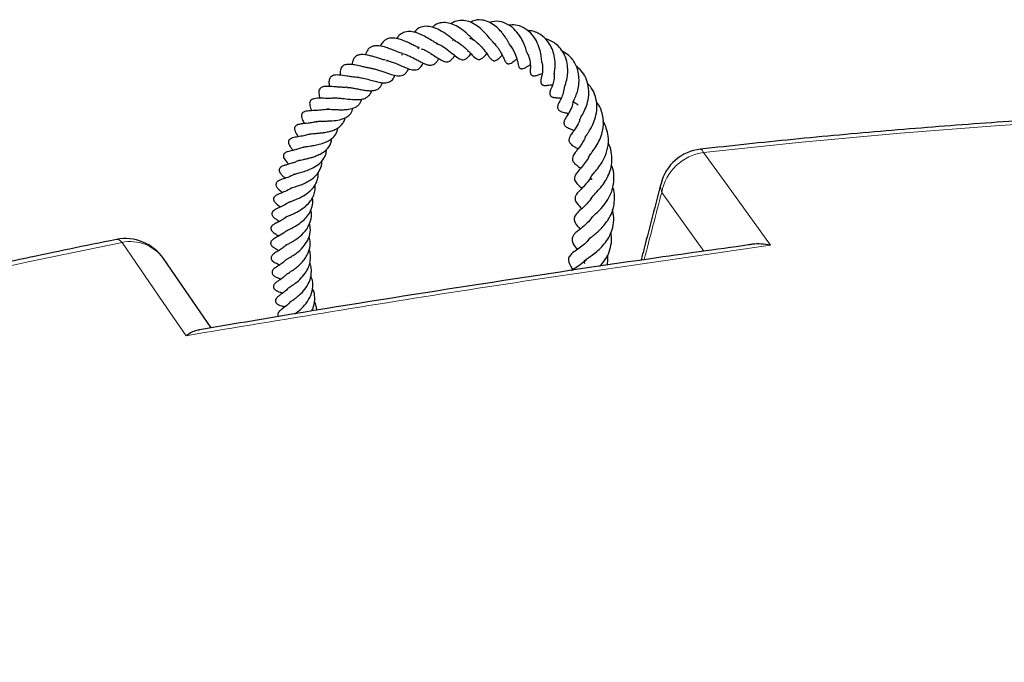
# Model space of a CAD drawing. Units: millimetres. Extents: x 0 to 420, y 0 to 297.
# Drawn here: x 280 to 299, y 224 to 236 of the extents above; entities that cross this region are included whole.
import ezdxf

# ---------------------------------------------------------------- set-up
doc = ezdxf.new("R2010")
doc.units = ezdxf.units.MM

msp = doc.modelspace()

# ---------------------------------------------------------------- linework, layer by layer
at = {"color": 7, "linetype": 'Continuous', "lineweight": 25}
for p, q in [((288.0328, 235.269), (288.0474, 235.2842)), ((288.6918, 235.4233), (288.7104, 235.4395)), ((287.7274, 235.1435), (287.7423, 235.1722)), ((287.4596, 235.0504), (287.4495, 235.0304)), ((284.1075, 229.9679), (283.202, 231.2855))]:
    msp.add_line(p, q, dxfattribs=at)
at = {"color": 8, "linetype": 'Continuous', "lineweight": 18, "flags": 128}
for points in [[(300.9556, 233.9262), (299.0714, 233.8077), (297.1926, 233.6637), (295.3201, 233.4942), (293.4551, 233.2993)], [(293.3957, 233.3607), (293.404, 233.36), (293.4286, 233.3416), (293.4551, 233.2993)], [(293.4551, 233.2993), (293.9056, 232.6729), (294.7229, 231.5361)], [(292.6584, 232.5408), (292.638, 232.6383), (292.6459, 232.7114)], [(293.4613, 231.4233), (293.1063, 231.9174), (292.6584, 232.5408)], [(282.4168, 231.5919), (280.6329, 231.2223), (278.8645, 230.8287), (277.1127, 230.4111), (275.3783, 229.9698), (273.6624, 229.5051), (271.9659, 229.0173), (270.2898, 228.5065)], [(283.6325, 229.8206), (283.2005, 230.45), (282.4168, 231.5919)]]:
    msp.add_lwpolyline(points, dxfattribs=at)
at = {"color": 7, "linetype": 'Continuous', "lineweight": 25}
for centre, start, end in [((293.4927, 232.4911), 96.3632, 165.43155), ((282.4815, 230.7879), 34.48646, 101.28384)]:
    msp.add_arc(centre, 0.875, start, end, dxfattribs=at)
at = {"color": 8, "linetype": 'Continuous', "lineweight": 18}
for centre, radius, start, end in [((293.5867, 232.3634), 0.9451, 98.00226, 169.18334), ((282.3179, 231.529), 0.1172, 32.45088, 93.69602), ((282.5722, 230.8324), 0.7752, 35.70154, 101.5637)]:
    msp.add_arc(centre, radius, start, end, dxfattribs=at)
msp.add_ellipse((307.903, 179.6685), major_axis=(75.7271, 308.1465), ratio=0.0874127, start_param=1.41988, end_param=1.4240837, dxfattribs=at)
at = {"color": 7, "linetype": 'Continuous', "lineweight": 25}
for points, knots in [([(289.8195, 235.2827), (289.819, 235.2829), (289.8168, 235.2839), (289.8009, 235.3013), (289.7723, 235.3506), (289.7386, 235.4103), (289.6885, 235.4927), (289.6167, 235.5887), (289.5271, 235.681), (289.4132, 235.763), (289.2729, 235.8149), (289.1354, 235.819), (289.0541, 235.7828), (289.0225, 235.7687)], [0, 0, 0, 0, 0.0384722, 0.1567924, 0.2106752, 0.2624966, 0.3581513, 0.4486827, 0.5429316, 0.6519519, 0.7778276, 0.913461, 1, 1, 1, 1]), ([(288.7522, 235.411), (288.7449, 235.4156), (288.7227, 235.4296), (288.6757, 235.4644), (288.6131, 235.5112), (288.5238, 235.5735), (288.4112, 235.6409), (288.2762, 235.6905), (288.1445, 235.6963), (288.038, 235.6644), (287.9827, 235.6022), (287.9621, 235.579)], [0, 0, 0, 0, 0.0375751, 0.1142259, 0.1987222, 0.2836654, 0.434159, 0.5788635, 0.7284564, 0.8988156, 1, 1, 1, 1]), ([(289.1308, 235.4028), (289.1302, 235.4032), (289.1189, 235.41), (289.0885, 235.4366), (289.0375, 235.4836), (288.9589, 235.557), (288.8566, 235.6428), (288.7296, 235.7187), (288.6071, 235.7614), (288.4786, 235.7689), (288.3742, 235.7344), (288.3181, 235.6883), (288.3018, 235.6749)], [0, 0, 0, 0, 0.0041307, 0.0845547, 0.161239, 0.2379685, 0.3905071, 0.5244729, 0.645248, 0.7781569, 0.9350766, 1, 1, 1, 1]), ([(289.5156, 235.3468), (289.5023, 235.3528), (289.4831, 235.3614), (289.4471, 235.4018), (289.3992, 235.4593), (289.327, 235.5482), (289.2209, 235.6549), (289.1006, 235.7419), (288.9674, 235.8001), (288.832, 235.8094), (288.7276, 235.7855), (288.6722, 235.748), (288.6584, 235.7386)], [0, 0, 0, 0, 0.1359997, 0.1967984, 0.2544254, 0.3731163, 0.4825375, 0.5953488, 0.7136425, 0.8330182, 0.9581415, 1, 1, 1, 1]), ([(290.1095, 235.1718), (290.1097, 235.1717), (290.1122, 235.1711), (290.1141, 235.1688), (290.1022, 235.2003), (290.0879, 235.2454), (290.0689, 235.3023), (290.0357, 235.3844), (289.9802, 235.4928), (289.8898, 235.6147), (289.7663, 235.7191), (289.6142, 235.7844), (289.4835, 235.7955), (289.4104, 235.7681), (289.394, 235.7619)], [0, 0, 0, 0, 0.017367, 0.1581767, 0.2122007, 0.2649786, 0.3227731, 0.3783262, 0.4791717, 0.5858798, 0.6973457, 0.8252595, 0.9608959, 1, 1, 1, 1]), ([(290.3865, 235), (290.3862, 235.0003), (290.3856, 235.0008), (290.3817, 235.0455), (290.3733, 235.1431), (290.3445, 235.2729), (290.283, 235.4249), (290.1783, 235.5701), (290.0395, 235.6737), (289.893, 235.7244), (289.7981, 235.7172), (289.7551, 235.7139)], [0, 0, 0, 0, 0.0583703, 0.1181119, 0.229136, 0.3388515, 0.4698179, 0.6156954, 0.7607571, 0.891637, 1, 1, 1, 1]), ([(288.0648, 235.2818), (288.0465, 235.2894), (288.0072, 235.3057), (287.9376, 235.3399), (287.8344, 235.3901), (287.7236, 235.4393), (287.6134, 235.4668), (287.5288, 235.4734), (287.4518, 235.4589), (287.3914, 235.4201), (287.346, 235.3707), (287.3264, 235.3304), (287.3191, 235.3153)], [0, 0, 0, 0, 0.0734219, 0.156954, 0.2458771, 0.4232821, 0.5187964, 0.6236336, 0.7350242, 0.845456, 0.9423348, 1, 1, 1, 1]), ([(288.4031, 235.3621), (288.3915, 235.368), (288.3656, 235.3813), (288.3026, 235.4187), (288.2119, 235.474), (288.0998, 235.5341), (287.9809, 235.5807), (287.8647, 235.6014), (287.7599, 235.5805), (287.6796, 235.5346), (287.6436, 235.4806), (287.6302, 235.4605)], [0, 0, 0, 0, 0.0515503, 0.1149003, 0.2425982, 0.3684588, 0.4980252, 0.6383289, 0.7788699, 0.9176178, 1, 1, 1, 1]), ([(289.0087, 235.4688), (289.0191, 235.4657), (289.0488, 235.4569), (289.0757, 235.4384), (289.0932, 235.4264)], [0, 0, 0, 0, 0.3497863, 1, 1, 1, 1]), ([(290.6186, 234.7861), (290.619, 234.789), (290.6198, 234.795), (290.6255, 234.8323), (290.6351, 234.904), (290.6393, 235.0196), (290.6162, 235.1641), (290.5683, 235.2978), (290.4883, 235.4295), (290.3806, 235.5278), (290.265, 235.5858), (290.1802, 235.6125), (290.1281, 235.6097), (290.1109, 235.6088)], [0, 0, 0, 0, 0.0498036, 0.1070903, 0.1729616, 0.3003108, 0.4183698, 0.5263633, 0.6353969, 0.7823115, 0.8737432, 0.9584167, 1, 1, 1, 1]), ([(290.8114, 234.524), (290.8113, 234.5236), (290.8108, 234.5208), (290.8137, 234.535), (290.8352, 234.5965), (290.8646, 234.699), (290.88, 234.8447), (290.8695, 234.9924), (290.8236, 235.143), (290.7454, 235.2694), (290.6519, 235.3615), (290.5525, 235.4199), (290.4829, 235.4503), (290.4458, 235.4553), (290.4451, 235.4554)], [0, 0, 0, 0, 0.0106786, 0.06899067, 0.12289465, 0.26740851, 0.36843989, 0.48241147, 0.60823187, 0.72670326, 0.82390983, 0.91278664, 0.99846155, 1, 1, 1, 1]), ([(287.7434, 235.1744), (287.7282, 235.1788), (287.6875, 235.1905), (287.6092, 235.2219), (287.5191, 235.2582), (287.4127, 235.2967), (287.3105, 235.3234), (287.2233, 235.3252), (287.164, 235.313), (287.1151, 235.2863), (287.069, 235.2376), (287.0491, 235.1829), (287.0361, 235.1472)], [0, 0, 0, 0, 0.0599084, 0.159947, 0.2648517, 0.3619281, 0.5248535, 0.6147486, 0.7055383, 0.7877037, 0.8615505, 1, 1, 1, 1]), ([(288.0968, 235.266), (288.1176, 235.2591), (288.159, 235.2455), (288.2207, 235.2108), (288.2969, 235.1648), (288.3779, 235.1105), (288.4743, 235.0484), (288.5441, 235.0177), (288.5989, 235.0178), (288.6436, 235.0346), (288.688, 235.0763), (288.7188, 235.1196), (288.7332, 235.1399)], [0, 0, 0, 0, 0.0778047, 0.1542502, 0.2283855, 0.3712562, 0.5046896, 0.6565016, 0.7272421, 0.7890949, 0.901609, 1, 1, 1, 1]), ([(288.3812, 235.3688), (288.4045, 235.3596), (288.4751, 235.3316), (288.5926, 235.253), (288.7149, 235.1532), (288.8015, 235.0815), (288.8732, 235.0539), (288.9159, 235.0567), (288.9664, 235.0866), (289.0048, 235.129), (289.0287, 235.159), (289.0387, 235.1716)], [0, 0, 0, 0, 0.0807229, 0.2455772, 0.4203251, 0.5907679, 0.6766873, 0.7725155, 0.8637828, 0.9431743, 1, 1, 1, 1]), ([(288.7299, 235.4187), (288.7345, 235.4169), (288.7842, 235.3972), (288.8518, 235.3479), (288.9273, 235.2837), (288.9954, 235.2173), (289.0677, 235.1415), (289.1345, 235.0724), (289.191, 235.0617), (289.2259, 235.0683), (289.2793, 235.1046), (289.3158, 235.1463), (289.3398, 235.1738)], [0, 0, 0, 0, 0.01613249, 0.17439276, 0.25138227, 0.32823698, 0.49126238, 0.67907848, 0.72471496, 0.76643054, 0.84623895, 1, 1, 1, 1]), ([(289.1315, 235.4013), (289.1503, 235.3865), (289.2079, 235.3411), (289.2905, 235.2456), (289.3552, 235.1531), (289.4015, 235.0876), (289.4402, 235.0497), (289.4725, 235.0366), (289.51, 235.0418), (289.5546, 235.0708), (289.5902, 235.1041), (289.6205, 235.131), (289.6326, 235.1418)], [0, 0, 0, 0, 0.0806426, 0.2482505, 0.4366305, 0.5427625, 0.6382915, 0.7039749, 0.7572362, 0.8270972, 0.9308615, 1, 1, 1, 1]), ([(289.4908, 235.3518), (289.5102, 235.3316), (289.5466, 235.2935), (289.5856, 235.2319), (289.6276, 235.1566), (289.656, 235.094), (289.6807, 235.0367), (289.7028, 235.005), (289.7169, 234.9916), (289.7317, 234.9826), (289.7531, 234.9783), (289.7863, 234.985), (289.8375, 235.0163), (289.8662, 235.0423), (289.9018, 235.067), (289.9102, 235.0728)], [0, 0, 0, 0, 0.09662124, 0.18135492, 0.27138494, 0.45330997, 0.58104868, 0.62241135, 0.64103137, 0.66353051, 0.69061854, 0.72278066, 0.79457009, 0.95184312, 1, 1, 1, 1]), ([(289.7664, 235.3442), (289.7676, 235.3431), (289.794, 235.3201), (289.8284, 235.2657), (289.8798, 235.173), (289.9067, 235.0903), (289.9237, 235.0182), (289.9313, 234.9773), (289.9425, 234.9293), (289.9609, 234.9024), (289.9757, 234.8911), (289.9944, 234.8851), (290.0292, 234.8862), (290.0883, 234.9151), (290.1242, 234.9392), (290.1546, 234.955), (290.1658, 234.9607)], [0, 0, 0, 0, 0.0053068, 0.1125075, 0.2040463, 0.3726082, 0.4625473, 0.561548, 0.640353, 0.6676181, 0.6878733, 0.707737, 0.7386685, 0.8359457, 0.9399472, 1, 1, 1, 1]), ([(287.4147, 235.0484), (287.3912, 235.0546), (287.3425, 235.0672), (287.2636, 235.0924), (287.1826, 235.1181), (287.0786, 235.1461), (286.9803, 235.1621), (286.8984, 235.1494), (286.8514, 235.1246), (286.8142, 235.0834), (286.7911, 235.0268), (286.7857, 234.9837), (286.7834, 234.9649)], [0, 0, 0, 0, 0.085031, 0.1756746, 0.2713099, 0.3635193, 0.5447973, 0.6411078, 0.7409013, 0.8368703, 0.9292302, 1, 1, 1, 1]), ([(287.7613, 235.1682), (287.7628, 235.1679), (287.7879, 235.1628), (287.8405, 235.1417), (287.9168, 235.1076), (287.9924, 235.0677), (288.0649, 235.0278), (288.1332, 234.9924), (288.1958, 234.9657), (288.2576, 234.9506), (288.3053, 234.9546), (288.3506, 234.9787), (288.3929, 235.0207), (288.418, 235.059), (288.4306, 235.0782)], [0, 0, 0, 0, 0.0056533, 0.0949695, 0.1852451, 0.2760944, 0.3668557, 0.4573622, 0.5480167, 0.6395209, 0.7354957, 0.827091, 0.9133651, 1, 1, 1, 1]), ([(290.1123, 235.1716), (290.1179, 235.1603), (290.1444, 235.1069), (290.1592, 235.035), (290.1678, 234.9498), (290.167, 234.8967), (290.1624, 234.8583), (290.1646, 234.8196), (290.1666, 234.8066), (290.1697, 234.7953), (290.1731, 234.7865), (290.1779, 234.7778), (290.1861, 234.7671), (290.1993, 234.7569), (290.2187, 234.7509), (290.2382, 234.7501), (290.2626, 234.7536), (290.3091, 234.7683), (290.3339, 234.7823), (290.3772, 234.7933), (290.3919, 234.7971)], [0, 0, 0, 0, 0.04340217, 0.20454838, 0.28106073, 0.41804562, 0.55697062, 0.57719794, 0.59648701, 0.6062501, 0.6163865, 0.62716788, 0.63885179, 0.66190219, 0.68310567, 0.70385966, 0.72524673, 0.77136435, 0.92194746, 1, 1, 1, 1]), ([(290.9752, 234.2522), (290.9754, 234.2504), (290.976, 234.2463), (290.9854, 234.2693), (291.0124, 234.3255), (291.0495, 234.4156), (291.0827, 234.5433), (291.0948, 234.6799), (291.0795, 234.8304), (291.0197, 234.9958), (290.9132, 235.1392), (290.8099, 235.1975), (290.7673, 235.2216)], [0, 0, 0, 0, 0.0507114, 0.1146106, 0.1752625, 0.2870892, 0.3909454, 0.4931668, 0.6008891, 0.7302854, 0.8885291, 1, 1, 1, 1]), ([(287.1576, 234.8917), (287.1372, 234.8947), (287.0945, 234.9009), (287.0223, 234.9167), (286.9306, 234.9387), (286.8364, 234.9602), (286.7383, 234.9725), (286.6587, 234.9687), (286.6058, 234.9429), (286.5759, 234.9029), (286.5557, 234.8511), (286.5559, 234.7978), (286.556, 234.7648)], [0, 0, 0, 0, 0.0736837, 0.1544157, 0.244637, 0.3873535, 0.5049259, 0.6261702, 0.7345962, 0.7978154, 0.8750432, 1, 1, 1, 1]), ([(287.1576, 234.8917), (287.1581, 234.8917), (287.1783, 234.8914), (287.2279, 234.8796), (287.3046, 234.8579), (287.4065, 234.822), (287.5251, 234.7778), (287.6292, 234.7514), (287.7008, 234.7509), (287.7504, 234.7624), (287.7949, 234.7931), (287.8294, 234.8373), (287.8478, 234.875), (287.8548, 234.8893)], [0, 0, 0, 0, 0.0024966, 0.0941509, 0.1850517, 0.2747965, 0.4350826, 0.5849122, 0.6646701, 0.753185, 0.8465399, 0.9416759, 1, 1, 1, 1]), ([(287.4307, 235.0439), (287.4499, 235.0404), (287.4912, 235.033), (287.5669, 235.0075), (287.6577, 234.9695), (287.7725, 234.9178), (287.8959, 234.8658), (288.0012, 234.8589), (288.0782, 234.8987), (288.1151, 234.962), (288.1334, 234.9934)], [0, 0, 0, 0, 0.0755904, 0.16249305, 0.26665796, 0.38228391, 0.57636114, 0.72728741, 0.8648847, 1, 1, 1, 1]), ([(290.3841, 235.0027), (290.3863, 234.996), (290.3963, 234.964), (290.4014, 234.8912), (290.3962, 234.7977), (290.379, 234.7352), (290.3687, 234.6973), (290.3625, 234.6683), (290.3612, 234.6409), (290.3651, 234.6201), (290.3707, 234.6063), (290.3789, 234.5942), (290.3907, 234.5837), (290.406, 234.5758), (290.4312, 234.5695), (290.4565, 234.5699), (290.5171, 234.577), (290.5571, 234.5826), (290.5885, 234.5869)], [0, 0, 0, 0, 0.0244539, 0.1157953, 0.2756195, 0.4576602, 0.5081956, 0.5529073, 0.5912578, 0.6084757, 0.6248795, 0.6403639, 0.6569923, 0.6757207, 0.6963597, 0.7461919, 0.8008283, 1, 1, 1, 1]), ([(291.1034, 233.9248), (291.1032, 233.9239), (291.1026, 233.921), (291.1098, 233.9386), (291.1379, 233.9859), (291.1901, 234.0785), (291.2464, 234.2169), (291.2796, 234.3836), (291.273, 234.5568), (291.2231, 234.7155), (291.1429, 234.8472), (291.0674, 234.9095), (291.0325, 234.9383)], [0, 0, 0, 0, 0.0341876, 0.0996277, 0.1621605, 0.2739425, 0.3969328, 0.5272751, 0.6570369, 0.780462, 0.8983706, 1, 1, 1, 1]), ([(286.9149, 234.7216), (286.8932, 234.7225), (286.845, 234.7246), (286.7663, 234.7358), (286.6568, 234.753), (286.5532, 234.7689), (286.4678, 234.7694), (286.4075, 234.7557), (286.3761, 234.7342), (286.358, 234.7076), (286.3442, 234.665), (286.3427, 234.6129), (286.3499, 234.5684), (286.3527, 234.5511)], [0, 0, 0, 0, 0.07547746, 0.16795116, 0.26173039, 0.44855912, 0.54025569, 0.62904451, 0.72603564, 0.77724127, 0.82711102, 0.93301352, 1, 1, 1, 1]), ([(286.9269, 234.7192), (286.9399, 234.7177), (286.9694, 234.7144), (287.0393, 234.699), (287.1369, 234.6722), (287.2436, 234.6422), (287.3397, 234.6227), (287.4318, 234.6163), (287.5165, 234.6427), (287.5678, 234.696), (287.5879, 234.7499), (287.5935, 234.7647)], [0, 0, 0, 0, 0.0593206, 0.1354081, 0.2718125, 0.3930257, 0.5078337, 0.6327893, 0.7820481, 0.9401492, 1, 1, 1, 1]), ([(290.6151, 234.7925), (290.6162, 234.7614), (290.6189, 234.6843), (290.59, 234.586), (290.5665, 234.5274), (290.5486, 234.4915), (290.537, 234.4496), (290.5342, 234.4299), (290.5349, 234.4078), (290.5409, 234.3884), (290.5508, 234.3733), (290.5646, 234.3599), (290.5846, 234.3491), (290.6065, 234.3429), (290.6324, 234.3388), (290.6583, 234.337), (290.6911, 234.3362), (290.7286, 234.3323), (290.7516, 234.33)], [0, 0, 0, 0, 0.1050125, 0.2600105, 0.41247, 0.5382846, 0.5636052, 0.5866408, 0.6082352, 0.6334213, 0.6482536, 0.6638172, 0.6924957, 0.7185869, 0.7420479, 0.7981835, 0.8763764, 1, 1, 1, 1]), ([(286.6874, 234.5353), (286.6647, 234.5344), (286.618, 234.5326), (286.5447, 234.5367), (286.4428, 234.5454), (286.3576, 234.5527), (286.2727, 234.5531), (286.219, 234.5441), (286.181, 234.5231), (286.1575, 234.4915), (286.1504, 234.4552), (286.1528, 234.3983), (286.1647, 234.3561), (286.1738, 234.3241)], [0, 0, 0, 0, 0.0793213, 0.1632648, 0.249384, 0.4323305, 0.5191588, 0.6193591, 0.6820094, 0.7481258, 0.8080323, 0.8542457, 1, 1, 1, 1]), ([(286.6887, 234.5338), (286.7038, 234.533), (286.7367, 234.5312), (286.806, 234.5199), (286.8897, 234.5033), (286.9817, 234.4851), (287.0734, 234.4721), (287.1585, 234.4683), (287.2292, 234.4797), (287.2819, 234.5051), (287.3216, 234.542), (287.3475, 234.5822), (287.3576, 234.6134), (287.3611, 234.6241)], [0, 0, 0, 0, 0.0747942, 0.1635729, 0.262088, 0.3640961, 0.4691578, 0.5775841, 0.6818329, 0.7800483, 0.8714441, 0.956114, 1, 1, 1, 1]), ([(290.8098, 234.5238), (290.8018, 234.4804), (290.7853, 234.3898), (290.7463, 234.3151), (290.7166, 234.2596), (290.6978, 234.2241), (290.6874, 234.1948), (290.6829, 234.1748), (290.6819, 234.1518), (290.6867, 234.1293), (290.6986, 234.1074), (290.7234, 234.0871), (290.7562, 234.0715), (290.7846, 234.0636), (290.8332, 234.0522), (290.8677, 234.043), (290.8877, 234.0377)], [0, 0, 0, 0, 0.16095255, 0.335396, 0.42602269, 0.51526895, 0.54951913, 0.57554174, 0.59868474, 0.62675294, 0.66117119, 0.70422211, 0.72807114, 0.80894401, 0.88934832, 1, 1, 1, 1]), ([(291.2039, 233.581), (291.2033, 233.5811), (291.2016, 233.5814), (291.2049, 233.5862), (291.2117, 233.5962), (291.2331, 233.6292), (291.2645, 233.6749), (291.3107, 233.7479), (291.368, 233.8572), (291.4182, 234.0104), (291.437, 234.1838), (291.4081, 234.3632), (291.3421, 234.5112), (291.2745, 234.5837), (291.2483, 234.6118)], [0, 0, 0, 0, 0.04866, 0.1540357, 0.215599, 0.2724959, 0.3275437, 0.3816223, 0.4829916, 0.5833251, 0.6943209, 0.8112957, 0.9269187, 1, 1, 1, 1]), ([(286.4838, 234.3348), (286.4689, 234.3325), (286.4286, 234.3263), (286.3308, 234.3233), (286.194, 234.3268), (286.0783, 234.3272), (286.0077, 234.2999), (285.9849, 234.2716), (285.9757, 234.2339), (285.9819, 234.1714), (286.0024, 234.1235), (286.0169, 234.0899)], [0, 0, 0, 0, 0.0531754, 0.1441052, 0.3389496, 0.5546737, 0.6505879, 0.7173247, 0.7770797, 0.8437264, 1, 1, 1, 1]), ([(286.457, 234.3303), (286.4684, 234.3313), (286.492, 234.3334), (286.5534, 234.3295), (286.6553, 234.3176), (286.7658, 234.304), (286.8746, 234.2993), (286.9531, 234.3042), (287.0223, 234.3221), (287.0796, 234.3524), (287.1213, 234.3976), (287.1432, 234.4387), (287.1504, 234.4657), (287.1518, 234.4711)], [0, 0, 0, 0, 0.0768802, 0.1588452, 0.249, 0.4205785, 0.507966, 0.6034271, 0.7014704, 0.7996733, 0.8942543, 0.9790284, 1, 1, 1, 1]), ([(286.1042, 233.8795), (286.1045, 233.8797), (286.1059, 233.881), (286.1197, 233.8869), (286.1696, 233.8916), (286.2408, 233.8935), (286.3228, 233.8952), (286.4266, 233.8999), (286.5385, 233.9152), (286.646, 233.9484), (286.7284, 234.003), (286.7807, 234.0659), (286.7914, 234.1227), (286.795, 234.1417)], [0, 0, 0, 0, 0.0287561, 0.1347744, 0.2000517, 0.2819053, 0.3687219, 0.448402, 0.5824899, 0.6906139, 0.8027255, 0.9340114, 1, 1, 1, 1]), ([(286.3022, 234.1161), (286.3124, 234.1166), (286.3367, 234.118), (286.3967, 234.1158), (286.4739, 234.1119), (286.5571, 234.1089), (286.6383, 234.1094), (286.7412, 234.1186), (286.8321, 234.1445), (286.9, 234.1902), (286.9368, 234.2375), (286.9582, 234.2783), (286.9641, 234.3052), (286.9652, 234.31)], [0, 0, 0, 0, 0.06413217, 0.15330897, 0.2491335, 0.34050172, 0.43009962, 0.51884941, 0.69942358, 0.79487439, 0.890567, 0.98055078, 1, 1, 1, 1]), ([(290.9726, 234.2626), (290.971, 234.2461), (290.9641, 234.1741), (290.9142, 234.0823), (290.863, 233.9915), (290.8247, 233.9429), (290.8059, 233.8858), (290.8023, 233.8588), (290.8073, 233.8305), (290.8215, 233.8062), (290.8506, 233.7771), (290.9181, 233.7445), (290.9526, 233.7357), (290.9933, 233.7147), (290.9937, 233.7145)], [0, 0, 0, 0, 0.0518182, 0.2262338, 0.3843812, 0.5576792, 0.5908444, 0.617612, 0.6554519, 0.6788627, 0.7134635, 0.8115317, 0.9981596, 1, 1, 1, 1]), ([(290.9726, 234.2626), (290.9765, 234.2608), (291.009, 234.2465), (291.0452, 234.2229), (291.0719, 234.1955), (291.0747, 234.1927)], [0, 0, 0, 0, 0.1108771, 0.9079912, 1, 1, 1, 1]), ([(291.2743, 233.2073), (291.2737, 233.208), (291.2692, 233.2138), (291.2736, 233.2068), (291.2717, 233.2105), (291.2768, 233.2226), (291.2983, 233.2529), (291.3358, 233.3012), (291.3983, 233.3848), (291.4698, 233.5055), (291.5225, 233.6366), (291.5597, 233.8063), (291.5487, 234.0182), (291.4827, 234.188), (291.4206, 234.2564), (291.4161, 234.2613)], [0, 0, 0, 0, 0.01271335, 0.10488846, 0.16740252, 0.23613221, 0.27397256, 0.31590574, 0.41008537, 0.50888172, 0.60021421, 0.67710732, 0.82915468, 0.98771588, 1, 1, 1, 1]), ([(389.9348, 188.5814), (389.9313, 188.6585), (389.9117, 189.0839), (389.8373, 189.8566), (389.7098, 190.8989), (389.5396, 191.9392), (389.331, 192.9772), (389.083, 194.0122), (388.7959, 195.0439), (388.4699, 196.0717), (388.1049, 197.0951), (387.7012, 198.1138), (387.259, 199.127), (386.7784, 200.1345), (386.2596, 201.1356), (385.7029, 202.1298), (385.1086, 203.1167), (384.4768, 204.0957), (383.808, 205.0663), (383.1024, 206.028), (382.3604, 206.9804), (381.5824, 207.9229), (380.7687, 208.8551), (379.9198, 209.7765), (379.0361, 210.6866), (378.1181, 211.5849), (377.1662, 212.4711), (376.1809, 213.3446), (375.1627, 214.2051), (374.1121, 215.0521), (373.0296, 215.8852), (371.9159, 216.704), (370.7715, 217.5082), (369.5968, 218.2972), (368.3926, 219.0708), (367.1594, 219.8286), (365.8979, 220.5702), (364.6087, 221.2952), (363.2923, 222.0034), (361.9495, 222.6944), (360.5809, 223.3679), (359.1872, 224.0235), (357.7691, 224.661), (356.3272, 225.28), (354.8623, 225.8803), (353.3751, 226.4616), (351.8663, 227.0236), (350.3366, 227.5661), (348.7868, 228.0888), (347.2176, 228.5914), (345.6299, 229.0738), (344.0243, 229.5357), (342.4016, 229.9768), (340.7627, 230.3971), (339.1083, 230.7962), (337.4392, 231.174), (335.7562, 231.5304), (334.0602, 231.8651), (332.352, 232.1781), (330.6323, 232.4691), (328.9021, 232.738), (327.1621, 232.9847), (325.4132, 233.2091), (323.6563, 233.4111), (321.8922, 233.5905), (320.1217, 233.7474), (318.3457, 233.8815), (316.565, 233.993), (314.7806, 234.0816), (312.9933, 234.1475), (311.2039, 234.1904), (309.4133, 234.2105), (307.6224, 234.2077), (305.832, 234.182), (304.0431, 234.1335), (302.2564, 234.062), (300.4728, 233.9678), (298.6933, 233.8508), (296.9187, 233.7108), (295.1517, 233.5498), (293.9802, 233.4237), (293.3957, 233.3607)], [0, 0, 0, 0, 0.0028051, 0.0154726, 0.0281421, 0.0408147, 0.0534916, 0.0661738, 0.0788622, 0.0915576, 0.1042605, 0.1169713, 0.1296905, 0.142418, 0.1551538, 0.1678979, 0.18065, 0.1934096, 0.2061765, 0.2189502, 0.23173, 0.2445155, 0.2573062, 0.2701015, 0.2829008, 0.2957037, 0.3085097, 0.3213183, 0.334129, 0.3469415, 0.3597555, 0.3725705, 0.3853864, 0.3982028, 0.4110195, 0.4238363, 0.436653, 0.4494695, 0.4622856, 0.4751012, 0.4879163, 0.5007307, 0.5135445, 0.5263575, 0.5391698, 0.5519813, 0.5647921, 0.5776021, 0.5904113, 0.6032197, 0.6160273, 0.6288342, 0.6416404, 0.6544459, 0.6672507, 0.6800549, 0.6928584, 0.7056614, 0.7184638, 0.7312657, 0.7440672, 0.7568682, 0.7696688, 0.782469, 0.7952689, 0.8080685, 0.8208678, 0.8336669, 0.8464659, 0.8592647, 0.8720634, 0.884862, 0.8976607, 0.9104593, 0.923258, 0.9360568, 0.9488557, 0.9616547, 0.974454, 0.9872535, 1, 1, 1, 1]), ([(286.3332, 234.1271), (286.3188, 234.1232), (286.2637, 234.1081), (286.161, 234.0976), (286.037, 234.0916), (285.9544, 234.0878), (285.8911, 234.0753), (285.8522, 234.0588), (285.8278, 234.0306), (285.8219, 233.9998), (285.8256, 233.9673), (285.843, 233.9148), (285.8596, 233.8813), (285.8768, 233.8495), (285.8786, 233.8462)], [0, 0, 0, 0, 0.05094738, 0.1962196, 0.34921284, 0.50744005, 0.5882323, 0.65712006, 0.70721845, 0.74761158, 0.7895053, 0.84700258, 0.98400727, 1, 1, 1, 1]), ([(285.9759, 233.6452), (285.9756, 233.6453), (285.975, 233.6455), (285.9788, 233.6471), (286.0288, 233.655), (286.0968, 233.6607), (286.1767, 233.6673), (286.2656, 233.6785), (286.3545, 233.6964), (286.4367, 233.7215), (286.5079, 233.756), (286.5688, 233.8011), (286.6143, 233.8582), (286.6428, 233.9086), (286.6448, 233.945), (286.6452, 233.954)], [0, 0, 0, 0, 0.11703, 0.2671517, 0.3388324, 0.4067012, 0.4751669, 0.5452006, 0.6181376, 0.6890714, 0.755611, 0.8263471, 0.9027191, 0.9760288, 1, 1, 1, 1]), ([(286.1136, 233.8846), (286.0874, 233.8782), (286.0299, 233.8642), (285.9244, 233.8515), (285.83, 233.8418), (285.7514, 233.8285), (285.7095, 233.8011), (285.6948, 233.7808), (285.6871, 233.7521), (285.6973, 233.6931), (285.7295, 233.6449), (285.7564, 233.6028), (285.761, 233.5957)], [0, 0, 0, 0, 0.10090283, 0.22163775, 0.42909919, 0.56486524, 0.62777867, 0.66811853, 0.71472727, 0.7733277, 0.96171359, 1, 1, 1, 1]), ([(285.8652, 233.3992), (285.8641, 233.3988), (285.8616, 233.3979), (285.8865, 233.4056), (285.9369, 233.4132), (286.0031, 233.4227), (286.0873, 233.437), (286.1883, 233.4597), (286.2912, 233.4954), (286.3741, 233.5417), (286.4505, 233.606), (286.5018, 233.6777), (286.5084, 233.7407), (286.5105, 233.7612)], [0, 0, 0, 0, 0.0628752, 0.1416972, 0.2116315, 0.2809775, 0.3690875, 0.4784777, 0.5885249, 0.6923019, 0.7816877, 0.9287525, 1, 1, 1, 1]), ([(291.1034, 233.9246), (291.1032, 233.9235), (291.0918, 233.8631), (291.0342, 233.7742), (290.9701, 233.6766), (290.9275, 233.6236), (290.9011, 233.5665), (290.8967, 233.5308), (290.8996, 233.5086), (290.9114, 233.4807), (290.9495, 233.438), (290.9973, 233.4098), (291.0375, 233.3882), (291.0665, 233.3692), (291.0717, 233.3658)], [0, 0, 0, 0, 0.0034939, 0.1931017, 0.3736964, 0.5103443, 0.5756865, 0.6120503, 0.6571064, 0.7071037, 0.7523167, 0.8598901, 0.9747018, 1, 1, 1, 1]), ([(291.3368, 232.7868), (291.3365, 232.7871), (291.3125, 232.8113), (291.3129, 232.823), (291.3135, 232.8334), (291.3508, 232.8819), (291.4263, 232.9675), (291.5112, 233.0806), (291.5957, 233.2338), (291.6487, 233.4184), (291.6516, 233.6025), (291.6115, 233.7559), (291.5737, 233.8524), (291.5421, 233.8912), (291.5414, 233.892)], [0, 0, 0, 0, 0.001773, 0.1430563, 0.2519955, 0.3438688, 0.4294093, 0.5128173, 0.6113292, 0.73021, 0.8303179, 0.9161, 0.9982559, 1, 1, 1, 1]), ([(285.9752, 233.6455), (285.9613, 233.6404), (285.9165, 233.624), (285.8238, 233.6063), (285.7275, 233.5893), (285.6567, 233.579), (285.6065, 233.5534), (285.5902, 233.5391), (285.5806, 233.5238), (285.5737, 233.5029), (285.5774, 233.4597), (285.6062, 233.4112), (285.6317, 233.3768), (285.6533, 233.3489), (285.6615, 233.3383)], [0, 0, 0, 0, 0.055085, 0.1783366, 0.3707847, 0.5628614, 0.5994477, 0.6321645, 0.6519055, 0.6744885, 0.7230309, 0.8308898, 0.9358387, 1, 1, 1, 1]), ([(291.2075, 233.59), (291.2074, 233.5898), (291.1972, 233.5545), (291.1631, 233.497), (291.1111, 233.4139), (291.0587, 233.3491), (291.0165, 233.2965), (290.9712, 233.2376), (290.9612, 233.1723), (290.9758, 233.1255), (291.0128, 233.0819), (291.064, 233.0425), (291.1017, 233.0144), (291.1218, 232.9994)], [0, 0, 0, 0, 0.0006802, 0.1114764, 0.2203209, 0.3340236, 0.4581075, 0.5912972, 0.6485122, 0.6924941, 0.7660033, 0.8754479, 1, 1, 1, 1]), ([(285.8524, 233.3946), (285.8368, 233.3884), (285.7937, 233.3712), (285.7046, 233.3472), (285.6197, 233.3295), (285.5669, 233.3148), (285.5339, 233.3026), (285.5068, 233.2868), (285.4897, 233.2684), (285.4818, 233.2539), (285.4785, 233.2419), (285.4776, 233.2169), (285.5, 233.1622), (285.5347, 233.1251), (285.567, 233.0886), (285.579, 233.075)], [0, 0, 0, 0, 0.0653376, 0.1811956, 0.397342, 0.4857715, 0.5280323, 0.5801665, 0.6078003, 0.6372446, 0.6648791, 0.6876672, 0.7586877, 0.9102792, 1, 1, 1, 1]), ([(285.7744, 233.1477), (285.774, 233.1473), (285.7727, 233.1459), (285.8003, 233.1543), (285.8541, 233.1649), (285.9267, 233.1805), (286.0018, 233.1992), (286.0791, 233.2234), (286.1572, 233.2562), (286.2324, 233.2984), (286.3194, 233.3672), (286.383, 233.4538), (286.3918, 233.5341), (286.395, 233.5624)], [0, 0, 0, 0, 0.0480002, 0.1363355, 0.2221889, 0.3056733, 0.3836407, 0.4611454, 0.5450183, 0.6349216, 0.7251682, 0.9030317, 1, 1, 1, 1]), ([(291.3332, 232.4077), (291.3297, 232.414), (291.321, 232.4301), (291.3261, 232.4339), (291.3389, 232.4553), (291.3714, 232.4929), (291.4514, 232.5734), (291.5448, 232.6845), (291.6259, 232.8117), (291.6851, 232.9521), (291.7177, 233.107), (291.7126, 233.2713), (291.6863, 233.3988), (291.6491, 233.4611), (291.642, 233.473)], [0, 0, 0, 0, 0.0700945, 0.1790604, 0.2254956, 0.2731843, 0.3858695, 0.4872912, 0.5786861, 0.6720113, 0.7664317, 0.8667699, 0.97467, 1, 1, 1, 1]), ([(285.6911, 232.8853), (285.6909, 232.8851), (285.6888, 232.8829), (285.698, 232.8887), (285.741, 232.9004), (285.8219, 232.9214), (285.9296, 232.9545), (286.0486, 233.0063), (286.1664, 233.0806), (286.2525, 233.184), (286.2959, 233.2775), (286.2952, 233.3355), (286.295, 233.3508)], [0, 0, 0, 0, 0.0083, 0.0799343, 0.1483567, 0.2699699, 0.3836839, 0.5058295, 0.6541786, 0.80623, 0.9488022, 1, 1, 1, 1]), ([(291.2956, 233.267), (291.2935, 233.2603), (291.2777, 233.2089), (291.2248, 233.1273), (291.1469, 233.0238), (291.0729, 232.9476), (291.0047, 232.8585), (291.0001, 232.7909), (291.027, 232.7299), (291.0781, 232.6783), (291.1226, 232.6383), (291.1444, 232.6186)], [0, 0, 0, 0, 0.0194489, 0.1505209, 0.2919866, 0.4475879, 0.6101426, 0.6942516, 0.7602216, 0.8819393, 1, 1, 1, 1]), ([(285.7751, 233.1508), (285.7521, 233.1387), (285.7065, 233.1147), (285.6277, 233.0887), (285.5524, 233.0669), (285.505, 233.0541), (285.4592, 233.0368), (285.4243, 233.0164), (285.4038, 232.9881), (285.3989, 232.9629), (285.4025, 232.941), (285.4123, 232.9167), (285.4317, 232.8896), (285.4537, 232.8657), (285.4775, 232.8421), (285.5007, 232.82), (285.5137, 232.8076)], [0, 0, 0, 0, 0.0945878, 0.1865948, 0.3337693, 0.4716386, 0.5347307, 0.597611, 0.6328419, 0.6644677, 0.6918466, 0.7185665, 0.7704209, 0.8267859, 0.9027646, 1, 1, 1, 1]), ([(285.6362, 232.6251), (285.6351, 232.6241), (285.6319, 232.6209), (285.6546, 232.631), (285.7008, 232.6449), (285.7708, 232.6678), (285.8548, 232.7006), (285.9431, 232.7431), (286.049, 232.8101), (286.1481, 232.9089), (286.1997, 233.022), (286.2139, 233.1009), (286.2108, 233.1357), (286.2101, 233.1437)], [0, 0, 0, 0, 0.0332758, 0.0972291, 0.1784624, 0.2670333, 0.3608528, 0.4582971, 0.5589186, 0.7324699, 0.8871152, 0.9739872, 1, 1, 1, 1]), ([(291.3217, 232.0495), (291.3221, 232.0502), (291.3261, 232.0574), (291.3541, 232.0863), (291.4309, 232.1562), (291.537, 232.2624), (291.6391, 232.399), (291.7124, 232.55), (291.7515, 232.705), (291.7547, 232.8627), (291.7392, 232.9851), (291.7071, 233.0475), (291.7017, 233.0581)], [0, 0, 0, 0, 0.0099432, 0.10879, 0.2274423, 0.3573634, 0.4892067, 0.618473, 0.7304478, 0.8432626, 0.9734379, 1, 1, 1, 1]), ([(285.6905, 232.8856), (285.6801, 232.8796), (285.6257, 232.8477), (285.5216, 232.8088), (285.4418, 232.7876), (285.3642, 232.7466), (285.3445, 232.7185), (285.3386, 232.7002), (285.3382, 232.6809), (285.3442, 232.6587), (285.3596, 232.6321), (285.4014, 232.5852), (285.4357, 232.5583), (285.4628, 232.5371)], [0, 0, 0, 0, 0.0474059, 0.2480905, 0.4804942, 0.5860059, 0.6214896, 0.6463312, 0.6712283, 0.7047197, 0.7492034, 0.8013362, 1, 1, 1, 1]), ([(285.5855, 232.3537), (285.5845, 232.3532), (285.5826, 232.3522), (285.5951, 232.3579), (285.6204, 232.3677), (285.667, 232.385), (285.7268, 232.4091), (285.7918, 232.4383), (285.884, 232.4868), (285.9994, 232.5707), (286.0913, 232.6821), (286.1293, 232.7917), (286.1448, 232.8607), (286.1373, 232.9005), (286.1355, 232.9099)], [0, 0, 0, 0, 0.0423268, 0.081309, 0.119764, 0.1982918, 0.2759383, 0.3526728, 0.4288988, 0.5899441, 0.7712951, 0.8717097, 0.9697146, 1, 1, 1, 1]), ([(291.3371, 232.8781), (291.3326, 232.8673), (291.3091, 232.8101), (291.2389, 232.7189), (291.1457, 232.6179), (291.0787, 232.5549), (291.0134, 232.4742), (291.0135, 232.3829), (291.0607, 232.3157), (291.0996, 232.2742), (291.1288, 232.2417), (291.1376, 232.232)], [0, 0, 0, 0, 0.0329284, 0.1730996, 0.3369827, 0.503362, 0.6410018, 0.721214, 0.8341566, 0.9502488, 1, 1, 1, 1]), ([(285.5603, 232.0882), (285.5598, 232.0874), (285.5573, 232.0826), (285.5697, 232.0911), (285.6154, 232.1098), (285.6696, 232.1339), (285.7541, 232.1747), (285.869, 232.2463), (285.9729, 232.3428), (286.039, 232.4439), (286.074, 232.5381), (286.0872, 232.6209), (286.0797, 232.6702), (286.0776, 232.684)], [0, 0, 0, 0, 0.0182776, 0.0980198, 0.1719853, 0.2460583, 0.3211974, 0.4753343, 0.6371744, 0.7319022, 0.8442295, 0.95642, 1, 1, 1, 1]), ([(292.6458, 232.7112), (292.5394, 232.302), (292.4132, 231.8166), (292.2873, 231.3302), (292.2675, 231.2539)], [0, 0, 0, 0, 0.8429905, 1, 1, 1, 1]), ([(285.6351, 232.6285), (285.624, 232.6198), (285.5759, 232.5821), (285.4797, 232.5439), (285.4116, 232.5167), (285.36, 232.4952), (285.3258, 232.4737), (285.3086, 232.4567), (285.2991, 232.4428), (285.2934, 232.4284), (285.2913, 232.4136), (285.2929, 232.3979), (285.3007, 232.3752), (285.319, 232.3503), (285.3632, 232.3085), (285.3984, 232.2834), (285.4263, 232.2635)], [0, 0, 0, 0, 0.0523528, 0.2265495, 0.4137718, 0.5169722, 0.5685193, 0.5922648, 0.6126278, 0.6306057, 0.6476222, 0.6660559, 0.687113, 0.7369587, 0.7917362, 1, 1, 1, 1]), ([(291.3494, 232.4743), (291.3269, 232.4398), (291.2487, 232.3196), (291.1274, 232.2228), (291.0294, 232.1285), (291.0018, 232.0709), (290.9953, 232.0262), (291.0155, 231.9615), (291.0589, 231.9023), (291.092, 231.861), (291.108, 231.8411)], [0, 0, 0, 0, 0.1188178, 0.4144442, 0.567799, 0.6375435, 0.6955003, 0.7958664, 0.9011584, 1, 1, 1, 1]), ([(291.2719, 231.6347), (291.2728, 231.6373), (291.2758, 231.6454), (291.3006, 231.6723), (291.3914, 231.7466), (291.5271, 231.8622), (291.6811, 232.0617), (291.7604, 232.2757), (291.7654, 232.4651), (291.7576, 232.5775), (291.7323, 232.6296), (291.7289, 232.6366)], [0, 0, 0, 0, 0.0471433, 0.1483728, 0.2339382, 0.404422, 0.5767588, 0.7669044, 0.8765463, 0.9834459, 1, 1, 1, 1]), ([(285.5848, 232.3542), (285.5654, 232.3407), (285.5054, 232.2991), (285.4157, 232.2574), (285.3464, 232.2291), (285.2961, 232.1985), (285.2722, 232.1726), (285.2631, 232.1519), (285.261, 232.1401), (285.261, 232.1287), (285.2631, 232.1143), (285.2704, 232.0961), (285.2839, 232.0772), (285.303, 232.0582), (285.3223, 232.0432), (285.3544, 232.021), (285.3838, 232.0015), (285.4035, 231.9885)], [0, 0, 0, 0, 0.09328541, 0.287696, 0.48212961, 0.55131612, 0.59532364, 0.61726066, 0.64060405, 0.65317161, 0.66685743, 0.69576067, 0.72568914, 0.75426832, 0.80190461, 0.86727634, 1, 1, 1, 1]), ([(285.5306, 231.8075), (285.5321, 231.8085), (285.5355, 231.811), (285.5674, 231.8268), (285.6259, 231.8547), (285.7071, 231.8968), (285.8092, 231.9648), (285.9037, 232.0476), (285.981, 232.1502), (286.0315, 232.2696), (286.0466, 232.37), (286.0335, 232.4258), (286.0309, 232.4369)], [0, 0, 0, 0, 0.0529226, 0.1170538, 0.1889529, 0.316995, 0.4352732, 0.5581485, 0.6842436, 0.8213404, 0.9644884, 1, 1, 1, 1]), ([(285.5504, 232.0833), (285.5229, 232.0623), (285.4622, 232.0159), (285.3807, 231.9763), (285.3288, 231.9512), (285.285, 231.9251), (285.2638, 231.9046), (285.253, 231.89), (285.2456, 231.8744), (285.2421, 231.8557), (285.2448, 231.8355), (285.2533, 231.8168), (285.2645, 231.8015), (285.2808, 231.7848), (285.3173, 231.7567), (285.3406, 231.7456), (285.3801, 231.7209), (285.3922, 231.7132)], [0, 0, 0, 0, 0.1345186, 0.2976434, 0.4647132, 0.542209, 0.567094, 0.5861238, 0.6062589, 0.6286328, 0.6534167, 0.6777995, 0.7014167, 0.7245214, 0.7722318, 0.9297645, 1, 1, 1, 1]), ([(285.5332, 231.5406), (285.5354, 231.5418), (285.54, 231.5442), (285.5793, 231.5645), (285.6385, 231.5967), (285.7237, 231.6489), (285.8398, 231.7368), (285.955, 231.877), (286.0087, 232.0355), (286.0183, 232.1472), (285.9988, 232.1997), (285.9974, 232.2034)], [0, 0, 0, 0, 0.0750394, 0.1589115, 0.2412066, 0.3193085, 0.4775522, 0.6597647, 0.8325966, 0.9879651, 1, 1, 1, 1]), ([(291.1995, 231.1877), (291.1989, 231.189), (291.1896, 231.2096), (291.1986, 231.2389), (291.2127, 231.2553), (291.2567, 231.2911), (291.3098, 231.3296), (291.3927, 231.3894), (291.497, 231.4792), (291.5947, 231.5883), (291.6782, 231.7204), (291.7372, 231.8808), (291.7585, 232.0539), (291.7344, 232.1702), (291.7233, 232.2236)], [0, 0, 0, 0, 0.0075889, 0.1169933, 0.2369357, 0.2880063, 0.3360992, 0.4265109, 0.5111042, 0.5990959, 0.6903487, 0.7883731, 0.9028996, 1, 1, 1, 1]), ([(285.5313, 231.2634), (285.5307, 231.263), (285.5285, 231.2614), (285.5372, 231.2675), (285.5611, 231.2812), (285.6137, 231.3117), (285.6833, 231.3552), (285.7772, 231.4242), (285.8818, 231.5285), (285.9663, 231.6722), (286.0036, 231.8175), (285.9809, 231.9117), (285.971, 231.9525)], [0, 0, 0, 0, 0.0128304, 0.04785, 0.0892585, 0.1862338, 0.2832365, 0.3786778, 0.5479873, 0.7051307, 0.8722775, 1, 1, 1, 1]), ([(291.3369, 232.0753), (291.3296, 232.0633), (291.2965, 232.0091), (291.188, 231.9009), (291.0894, 231.8264), (291.009, 231.7576), (290.9661, 231.705), (290.9495, 231.633), (290.9847, 231.5467), (291.0271, 231.4885), (291.0529, 231.4532)], [0, 0, 0, 0, 0.0395292, 0.1778173, 0.4461935, 0.5504303, 0.6275877, 0.7096925, 0.8236077, 1, 1, 1, 1]), ([(285.5316, 231.8081), (285.5143, 231.7938), (285.4533, 231.7435), (285.3655, 231.6964), (285.315, 231.6702), (285.2802, 231.6456), (285.2632, 231.6308), (285.2484, 231.6125), (285.2404, 231.5947), (285.2379, 231.5808), (285.2375, 231.5705), (285.2395, 231.5572), (285.246, 231.5417), (285.2541, 231.5297), (285.263, 231.5195), (285.2727, 231.5103), (285.296, 231.492), (285.3373, 231.4692), (285.3746, 231.4491), (285.3962, 231.4375)], [0, 0, 0, 0, 0.0924022, 0.325434, 0.4931491, 0.5210072, 0.5506675, 0.5810767, 0.6098991, 0.6228786, 0.6344733, 0.6559786, 0.6770292, 0.6975627, 0.7088586, 0.7302299, 0.7581655, 0.8602728, 1, 1, 1, 1]), ([(291.481, 231.1359), (291.5167, 231.175), (291.5919, 231.2574), (291.6702, 231.4105), (291.7078, 231.576), (291.7123, 231.702), (291.6966, 231.7672), (291.6937, 231.7796)], [0, 0, 0, 0, 0.2244059, 0.4727832, 0.7163026, 0.9461772, 1, 1, 1, 1]), ([(282.3103, 231.6459), (282.0133, 231.586), (281.1522, 231.4122), (279.7372, 231.1081), (278.0706, 230.7267), (276.4189, 230.3237), (274.7829, 229.8998), (273.1632, 229.4549), (271.5608, 228.9894), (269.9763, 228.5034), (268.4106, 227.9972), (266.8643, 227.471), (265.3383, 226.925), (263.8333, 226.3596), (262.35, 225.7749), (260.8892, 225.1712), (259.4514, 224.5489), (258.0376, 223.9081), (256.6483, 223.2493), (255.2841, 222.5726), (253.9459, 221.8785), (252.6342, 221.1672), (251.3497, 220.4391), (250.0931, 219.6945), (248.8648, 218.9338), (247.6656, 218.1573), (246.4961, 217.3653), (245.3568, 216.5583), (244.2483, 215.7366), (243.1712, 214.9007), (242.1259, 214.0509), (241.1131, 213.1876), (240.1333, 212.3113), (239.1869, 211.4223), (238.2745, 210.5212), (237.3965, 209.6083), (236.5533, 208.6841), (235.7455, 207.7491), (234.9733, 206.8038), (234.2373, 205.8486), (233.5378, 204.884), (232.8751, 203.9105), (232.2496, 202.9286), (231.6616, 201.9389), (231.1114, 200.9419), (230.5993, 199.938), (230.1255, 198.9279), (229.6902, 197.912), (229.2937, 196.8908), (228.936, 195.865), (228.6173, 194.8349), (228.3379, 193.8012), (228.0976, 192.7644), (227.8969, 191.7249), (227.7344, 190.6833), (227.6163, 189.64), (227.5515, 188.9422), (227.5371, 188.5922), (227.5371, 188.5907)], [0, 0, 0, 0, 0.00967333, 0.02803686, 0.04640142, 0.06476691, 0.08313338, 0.10150086, 0.11986941, 0.13823906, 0.15660984, 0.17498179, 0.19335493, 0.21172927, 0.23010484, 0.24848163, 0.26685964, 0.28523884, 0.30361921, 0.32200071, 0.34038327, 0.35876682, 0.37715124, 0.39553643, 0.41392223, 0.43230846, 0.45069491, 0.46908125, 0.48746718, 0.50585236, 0.5242364, 0.54261888, 0.56099931, 0.57937717, 0.59775187, 0.61612278, 0.63448922, 0.65285048, 0.67120578, 0.68955435, 0.70789539, 0.72622809, 0.74455166, 0.76286537, 0.78116852, 0.7994605, 0.81774082, 0.83600912, 0.8542652, 0.87250906, 0.89074089, 0.9089611, 0.92717036, 0.94536952, 0.96355969, 0.98174218, 0.99991847, 1, 1, 1, 1]), ([(294.3054, 231.5419), (293.687, 231.4559), (291.9247, 231.2111), (289.0366, 230.7727), (286.1828, 230.3219), (284.4734, 230.0305), (283.8893, 229.931)], [0, 0, 0, 0, 0.1781413, 0.5076042, 0.8317486, 1, 1, 1, 1]), ([(285.5356, 231.5439), (285.5157, 231.5259), (285.473, 231.4872), (285.4093, 231.4444), (285.3555, 231.413), (285.3276, 231.3973), (285.3063, 231.3832), (285.2919, 231.3728), (285.2766, 231.3599), (285.2628, 231.3451), (285.251, 231.3265), (285.2446, 231.3056), (285.2452, 231.2857), (285.2505, 231.2693), (285.2583, 231.2559), (285.2691, 231.2427), (285.2839, 231.2295), (285.313, 231.2103), (285.3547, 231.1914), (285.3888, 231.1751), (285.41, 231.165)], [0, 0, 0, 0, 0.1015354, 0.2182076, 0.3393999, 0.4507453, 0.4904382, 0.5195259, 0.5436725, 0.5683358, 0.593741, 0.6198904, 0.6431308, 0.662976, 0.6795433, 0.6967702, 0.7224514, 0.7587699, 0.8499403, 1, 1, 1, 1]), ([(285.551, 230.9952), (285.5511, 230.9952), (285.5514, 230.9954), (285.5615, 231.0022), (285.593, 231.0213), (285.653, 231.0582), (285.7287, 231.1127), (285.8054, 231.181), (285.8741, 231.2578), (285.9397, 231.359), (285.9854, 231.4889), (285.9975, 231.6129), (285.9703, 231.6809), (285.9635, 231.6978)], [0, 0, 0, 0, 0.0201769, 0.051931, 0.1311412, 0.2232061, 0.325062, 0.4275813, 0.5295859, 0.6242097, 0.7793998, 0.9449667, 1, 1, 1, 1]), ([(291.2975, 231.679), (291.2804, 231.655), (291.2337, 231.5895), (291.1388, 231.5145), (291.0368, 231.4404), (290.953, 231.3859), (290.8899, 231.309), (290.8843, 231.2317), (290.926, 231.1449), (290.963, 231.0841), (290.9775, 231.0603)], [0, 0, 0, 0, 0.08188678, 0.22318922, 0.37086702, 0.52679641, 0.63235755, 0.74377017, 0.89973913, 1, 1, 1, 1]), ([(294.7229, 231.5361), (294.7223, 231.5362), (294.6083, 231.557), (294.4639, 231.5718), (294.3316, 231.5483), (294.3052, 231.5436)], [0, 0, 0, 0, 0.0042391, 0.8013505, 1, 1, 1, 1]), ([(285.5758, 230.7266), (285.5757, 230.7267), (285.5757, 230.727), (285.6074, 230.7476), (285.6826, 230.7957), (285.7911, 230.8826), (285.8912, 230.9951), (285.9552, 231.1103), (285.9908, 231.2192), (285.996, 231.3267), (285.9891, 231.4068), (285.9698, 231.4478), (285.9666, 231.4546)], [0, 0, 0, 0, 0.0377547, 0.0899681, 0.2131974, 0.373828, 0.5231021, 0.6467867, 0.7576657, 0.8646174, 0.9775117, 1, 1, 1, 1]), ([(291.6219, 231.157), (291.6298, 231.1876), (291.6462, 231.2507), (291.636, 231.3163), (291.6307, 231.3501)], [0, 0, 0, 0, 0.4851524, 1, 1, 1, 1]), ([(285.5293, 231.2645), (285.5192, 231.2532), (285.4759, 231.2047), (285.4144, 231.1676), (285.3651, 231.1357), (285.3363, 231.1179), (285.3071, 231.0976), (285.2815, 231.0725), (285.2673, 231.0479), (285.2628, 231.0286), (285.2634, 231.0115), (285.2677, 230.9963), (285.2773, 230.9795), (285.2943, 230.9615), (285.3457, 230.9264), (285.3845, 230.9174), (285.4247, 230.8986), (285.4341, 230.8942)], [0, 0, 0, 0, 0.0620529, 0.2651886, 0.3806317, 0.4403148, 0.498131, 0.5510652, 0.5902747, 0.6158136, 0.6336205, 0.6537465, 0.680326, 0.7159042, 0.7587229, 0.9436157, 1, 1, 1, 1]), ([(285.6208, 230.4713), (285.6202, 230.4705), (285.619, 230.4689), (285.6399, 230.4832), (285.6842, 230.5127), (285.7475, 230.5612), (285.8251, 230.6289), (285.9124, 230.731), (285.9933, 230.8789), (286.0168, 231.0222), (286.0058, 231.1342), (285.9871, 231.1842), (285.9804, 231.2022)], [0, 0, 0, 0, 0.036428, 0.0729792, 0.1866281, 0.2671669, 0.3492992, 0.5078457, 0.6530186, 0.8378129, 0.9414517, 1, 1, 1, 1]), ([(291.2335, 231.2796), (291.2039, 231.248), (291.1384, 231.1782), (291.0304, 231.1087), (290.9703, 231.0722), (290.942, 231.055)], [0, 0, 0, 0, 0.3042444, 0.6720169, 1, 1, 1, 1]), ([(285.5469, 230.9929), (285.5322, 230.9772), (285.494, 230.9365), (285.4265, 230.8882), (285.3846, 230.8608), (285.3542, 230.8401), (285.3304, 230.8222), (285.311, 230.8017), (285.3002, 230.7857), (285.2935, 230.7701), (285.29, 230.7526), (285.2912, 230.7373), (285.2966, 230.7218), (285.3044, 230.7086), (285.3167, 230.6951), (285.3327, 230.6829), (285.3496, 230.6733), (285.3839, 230.6577), (285.4091, 230.6503), (285.4492, 230.6359), (285.4678, 230.6292)], [0, 0, 0, 0, 0.08790107, 0.22840645, 0.37932918, 0.44965283, 0.50975416, 0.53673621, 0.56053762, 0.58030083, 0.59686732, 0.62386923, 0.63915864, 0.65723919, 0.67868578, 0.70389024, 0.73045352, 0.75839797, 0.88754975, 1, 1, 1, 1]), ([(285.6993, 230.2364), (285.706, 230.2411), (285.7257, 230.255), (285.788, 230.3027), (285.8865, 230.3951), (285.989, 230.5404), (286.0404, 230.7041), (286.0441, 230.8489), (286.0088, 230.9274), (285.9952, 230.9576)], [0, 0, 0, 0, 0.0433624, 0.1272456, 0.3105121, 0.5073041, 0.704663, 0.886468, 1, 1, 1, 1]), ([(285.5765, 230.728), (285.5489, 230.6998), (285.4893, 230.639), (285.4341, 230.6041), (285.3864, 230.5712), (285.3619, 230.5499), (285.3496, 230.5365), (285.342, 230.5255), (285.3361, 230.5154), (285.3306, 230.5026), (285.3276, 230.4861), (285.3286, 230.4723), (285.332, 230.4605), (285.3382, 230.447), (285.3506, 230.4314), (285.369, 230.4173), (285.3879, 230.4073), (285.4197, 230.3943), (285.4481, 230.3878), (285.4879, 230.3745), (285.5089, 230.3674)], [0, 0, 0, 0, 0.1705713, 0.3680622, 0.4712992, 0.5147549, 0.5454651, 0.5571021, 0.5673736, 0.5882794, 0.6089695, 0.6288385, 0.640423, 0.6542889, 0.6840848, 0.7138235, 0.7398381, 0.7623315, 0.8744324, 1, 1, 1, 1]), ([(286.0181, 230.2873), (286.0307, 230.3154), (286.0676, 230.3979), (286.0806, 230.537), (286.0663, 230.6519), (286.0353, 230.7008), (286.0321, 230.7057)], [0, 0, 0, 0, 0.2059677, 0.6043711, 0.9599411, 1, 1, 1, 1]), ([(285.6173, 230.471), (285.6088, 230.4603), (285.5835, 230.4288), (285.5281, 230.3798), (285.4739, 230.3396), (285.4365, 230.3139), (285.4126, 230.2942), (285.3995, 230.2804), (285.3913, 230.2702), (285.3843, 230.2593), (285.377, 230.2444), (285.3722, 230.2234), (285.3748, 230.2007), (285.3835, 230.1887), (285.3868, 230.1841)], [0, 0, 0, 0, 0.0828661, 0.2444458, 0.5352256, 0.6983416, 0.772933, 0.8019003, 0.8265064, 0.8485761, 0.8705802, 0.9174352, 0.9682988, 1, 1, 1, 1]), ([(286.1135, 230.3025), (286.1119, 230.3291), (286.1082, 230.3899), (286.0811, 230.4448), (286.0658, 230.4757)], [0, 0, 0, 0, 0.4377003, 1, 1, 1, 1]), ([(283.6325, 229.8206), (283.6328, 229.8209), (283.6999, 229.8696), (283.7872, 229.9206), (283.8713, 229.9302), (283.889, 229.9323)], [0, 0, 0, 0, 0.0041814, 0.7904318, 1, 1, 1, 1])]:
    msp.add_open_spline(points, degree=3, knots=knots, dxfattribs=at)
at = {"color": 8, "linetype": 'Continuous', "lineweight": 18}
msp.add_open_spline([(294.7229, 231.5361), (292.8745, 231.271), (289.1775, 230.7407), (285.4808, 230.1273), (283.6325, 229.8206)], degree=3, dxfattribs=at)

doc.saveas('drawing.dxf')
